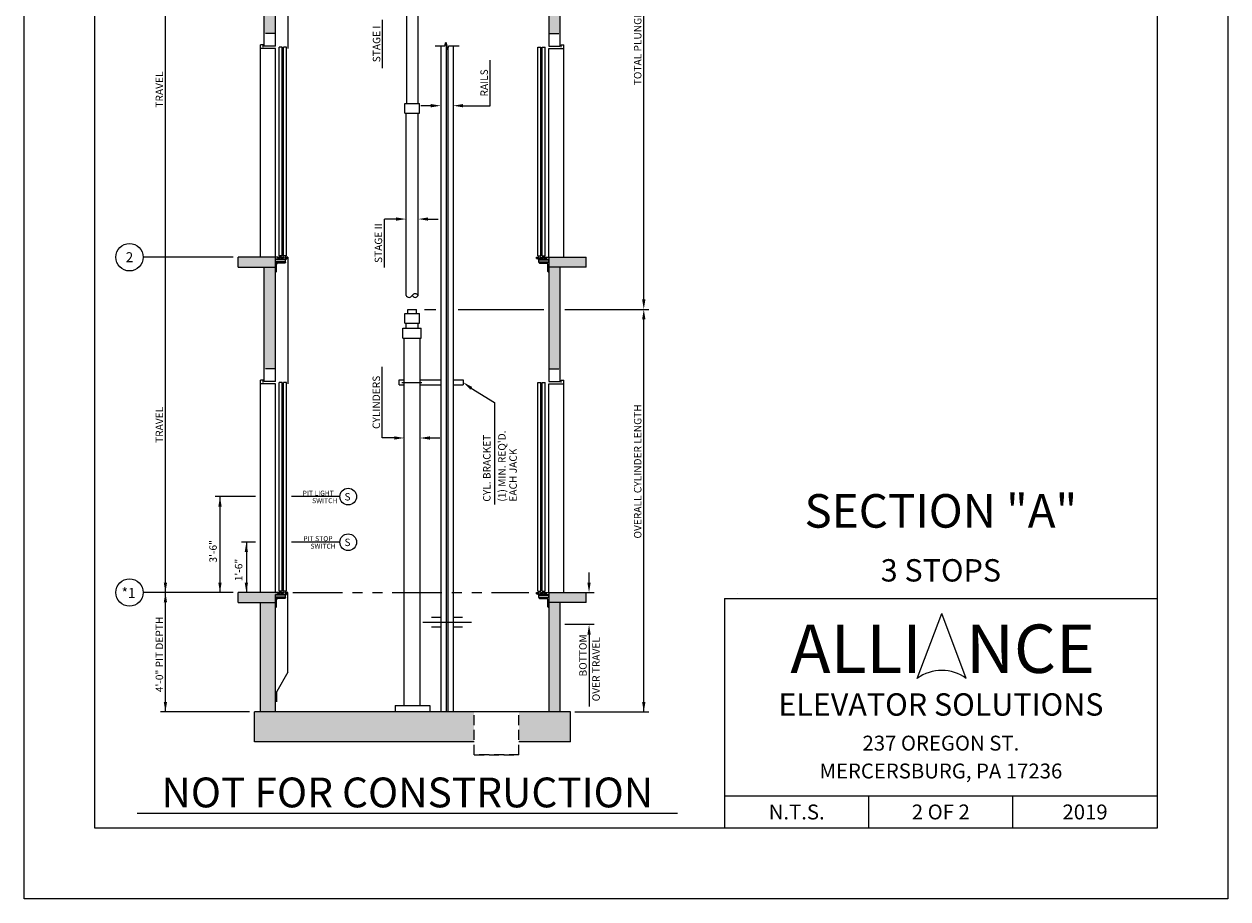
# Model space of a CAD drawing. Units: inches. Extents: x 26 to 588, y 43 to 511.
# Drawn here: x 329 to 571, y 43 to 219 of the extents above; entities that cross this region are included whole.
import ezdxf
from ezdxf.enums import TextEntityAlignment as Align

# ---------------------------------------------------------------- set-up
doc = ezdxf.new("R2010")
doc.units = ezdxf.units.IN
doc.header["$LTSCALE"] = 16
doc.header["$MEASUREMENT"] = 0
for name, pattern in [('CENTER2', [1.125, 0.75, -0.125, 0.125, -0.125]), ('HIDDEN2', [0.1875, 0.125, -0.0625]), ('PHANTOM2', [1.25, 0.625, -0.125, 0.125, -0.125, 0.125, -0.125])]:
    doc.linetypes.add(name, pattern=pattern)
for name, color, linetype in [('BUILDING WALLS', 7, 'Continuous'), ('CENTER LINE', 1, 'CENTER2'), ('DETAIL TITLE', 6, 'Continuous'), ('DIM', 5, 'Continuous'), ('HATCHES & LT LINES', 4, 'Continuous'), ('HIDDEN LINES', 3, 'HIDDEN2'), ('OBJECT', 7, 'Continuous'), ('PHANTOM LINES', 5, 'PHANTOM2'), ('PRELIMINARY', 7, 'Continuous'), ('TEXT', 3, 'Continuous'), ('TITLE BLOCK', 6, 'Continuous')]:
    doc.layers.add(name, color=color, linetype=linetype)
doc.styles.add('Annotative', font='arial.ttf')
doc.styles.add('BASIC', font='romans.shx')
doc.styles.add('LAYOUT2', font='calibri.ttf', dxfattribs={"height": 2.25})
doc.styles.add('ROMANS', font='romans')
doc.styles.get("Standard").update_dxf_attribs({"font": 'ARSimp.shx'})

msp = doc.modelspace()

# ---------------------------------------------------------------- hatches: boundary and pattern name
at = {"layer": 'BUILDING WALLS'}
h = msp.add_hatch(dxfattribs=at)
h.set_pattern_fill('AR-CONC', color=256, style=0)
h.set_pattern_definition([(50, (512.7464, 2524.284), (7.172602, -0.627521), [0.75, -8.25]), (355, (512.7464, 2524.284), (-1.387513, 7.521921), [0.6, -6.6]), (100.4514, (513.344, 2524.232), (5.785094, 6.894395), [0.637402, -7.011421]), (46.1842, (512.746, 2526.284), (10.67241, -1.65519), [1.125, -12.375]), (96.6356, (513.636, 2526.146), (9.346627, 9.74118), [0.956103, -10.51713]), (351.1842, (512.746, 2526.284), (9.34662, 9.741186), [0.9, -9.9]), (21, (513.7464, 2525.784), (5.96907, -4.026189), [0.75, -8.25]), (326, (513.7464, 2525.784), (2.433153, 7.2515), [0.6, -6.6]), (71.4514, (514.244, 2525.449), (8.402226, 3.225305), [0.637402, -7.011421]), (37.5, (512.7464, 2524.2842), (0.1215986, 3.3289385), [0, -6.52, 0, -6.7, 0, -6.625]), (7.5, (512.7464, 2524.2842), (2.6306954, 3.944117), [0, -3.82, 0, -6.37, 0, -2.525]), (327.5, (510.5164, 2524.2842), (5.3382244, -0.2255487), [0, -2.5, 0, -7.8, 0, -10.35]), (317.5, (509.5164, 2524.284), (5.831862, 1.00105), [0, -3.25, 0, -5.18, 0, -7.35])])
h.paths.add_polyline_path([(441.8427311, 102.9070469), (441.8427311, 104.9070469), (434.3427311, 104.9070469), (434.3427311, 102.9070469)])
h.paths.add_polyline_path([(436.5927311, 80.8944162), (436.5927311, 102.9070469), (434.3427311, 102.9070469), (434.3427311, 80.8944162)])
h.paths.add_polyline_path([(438.6977512, 74.8944162), (438.6977512, 80.8944162), (428.3398183, 80.8944162), (428.3398183, 74.8944162)])
h.paths.add_polyline_path([(419.3179629, 74.8944162), (419.3179629, 80.8944162), (379.3427311, 80.8944162), (375.0927311, 80.8944162), (375.0927311, 74.8944162)])
h.paths.add_polyline_path([(379.3427311, 80.8944162), (379.3427311, 102.9070469), (376.2927311, 102.9070469), (376.2927311, 80.8944162)])
h.paths.add_polyline_path([(379.3427311, 102.9070469), (379.3427311, 104.5320469), (379.8424811, 104.5320469), (379.8424811, 104.5905469), (379.8859811, 104.6340469), (380.0924811, 104.6340469), (380.0924811, 104.7200469), (379.8859811, 104.7200469), (379.8424811, 104.7635469), (379.8424811, 104.8290469), (379.7489811, 104.8290469), (379.7489811, 104.9070469), (371.8427311, 104.9070469), (371.8427311, 102.9070469)])
h.paths.add_polyline_path([(379.3427311, 171.3852644), (379.3427311, 172.0102644), (379.3427311, 172.3852644), (371.8427311, 172.3852644), (371.8427311, 170.3852644), (379.3427311, 170.3852644)])
h.paths.add_polyline_path([(379.3427311, 149.9070469), (379.3427311, 169.3852644), (379.3427311, 170.3852644), (377.0927311, 170.3852644), (377.0927311, 149.9070469)])
h.paths.add_polyline_path([(436.5927311, 149.9070469), (436.5927311, 170.3852644), (434.3427311, 170.3852644), (434.3427311, 149.9070469)])
h.paths.add_polyline_path([(441.8427311, 170.3852644), (441.8427311, 172.3852644), (434.3427311, 172.3852644), (434.3427311, 170.3852644)])
h.paths.add_polyline_path([(441.8427311, 237.8551877), (441.8427311, 239.8551877), (434.3427311, 239.8551877), (434.3427311, 237.8551877)])
h.paths.add_polyline_path([(436.5927311, 217.3852644), (436.5927311, 237.8551877), (434.3427311, 237.8551877), (434.3427311, 217.3852644)])
h.paths.add_polyline_path([(379.3427311, 237.8551877), (379.3427311, 238.8551877), (379.3427311, 239.4801877), (379.8424811, 239.4801877), (379.8424811, 239.5386877), (379.8859811, 239.5821877), (380.0924811, 239.5821877), (380.0924811, 239.6681877), (379.8859811, 239.6681877), (379.8424811, 239.7116877), (379.8424811, 239.7771877), (379.7489811, 239.7771877), (379.7489811, 239.8551877), (371.8427311, 239.8551877), (371.8427311, 237.8551877)])
h.paths.add_polyline_path([(379.3427311, 217.3852644), (379.3427311, 237.8551877), (377.0927311, 237.8551877), (377.0927311, 217.3852644)])
h.paths.add_polyline_path([(436.5927311, 326.5207638), (436.5927311, 328.7707638), (377.0927311, 328.7707638), (377.0927311, 326.5207638), (405.1007095, 326.5207638), (408.5847527, 326.5207638)])
h.paths.add_polyline_path([(436.5927311, 284.8551877), (436.5927311, 326.5207638), (434.3427311, 326.5207638), (434.3427311, 284.8551877)])
h.paths.add_polyline_path([(379.3427311, 284.8551877), (379.3427311, 326.5207638), (377.0927311, 326.5207638), (377.0927311, 284.8551877)])

# ---------------------------------------------------------------- linework, layer by layer
for p, q in [((434.3427311, 239.8551877), (434.3427311, 214.8852644)), ((377.0927311, 214.8852644), (377.0927311, 237.8551877)), ((379.3427311, 214.8852644), (379.3427311, 238.8551877)), ((436.5927311, 237.8551877), (436.5927311, 214.8852644)), ((379.3427311, 214.8852644), (377.0927311, 214.8852644)), ((434.3427311, 214.8852644), (436.5927311, 214.8852644)), ((379.7489811, 172.3852644), (371.8427311, 172.3852644)), ((371.8427311, 170.3852644), (371.8427311, 172.3852644)), ((379.3427311, 147.4070469), (379.3427311, 172.3852644)), ((433.9364811, 172.3852644), (441.8427311, 172.3852644)), ((434.3427311, 172.3852644), (434.3427311, 147.4070469)), ((441.8427311, 170.3852644), (441.8427311, 172.3852644)), ((371.8427311, 171.4828324), (371.8427311, 171.4828324)), ((371.8427311, 171.4828324), (371.8427311, 171.4828324)), ((371.8427311, 171.4828324), (371.8427311, 171.4828324)), ((371.8427311, 170.8749318), (371.8427311, 170.8749318)), ((371.8427311, 170.8749318), (371.8427311, 170.8749318)), ((371.8427311, 170.8749318), (371.8427311, 170.8749318)), ((371.8427311, 170.8568122), (371.8427311, 170.8568122)), ((371.8427311, 170.8568122), (371.8427311, 170.8568122)), ((371.8427311, 170.3852644), (379.3427311, 170.3852644)), ((372.5829128, 170.3852644), (372.5829128, 170.3852644)), ((377.0927311, 147.4070469), (377.0927311, 170.3852644)), ((441.8427311, 170.3852644), (434.3427311, 170.3852644)), ((436.5927311, 170.3852644), (436.5927311, 147.4070469)), ((441.1025493, 170.3852644), (441.1025493, 170.3852644)), ((441.8427311, 171.4828324), (441.8427311, 171.4828324)), ((441.8427311, 171.4828324), (441.8427311, 171.4828324)), ((441.8427311, 171.4828324), (441.8427311, 171.4828324)), ((441.8427311, 170.8749318), (441.8427311, 170.8749318)), ((441.8427311, 170.8749318), (441.8427311, 170.8749318)), ((441.8427311, 170.8749318), (441.8427311, 170.8749318)), ((441.8427311, 170.8568122), (441.8427311, 170.8568122)), ((441.8427311, 170.8568122), (441.8427311, 170.8568122)), ((379.3427311, 147.4070469), (377.0927311, 147.4070469)), ((434.3427311, 147.4070469), (436.5927311, 147.4070469)), ((379.7489811, 104.9070469), (371.8427311, 104.9070469)), ((371.8427311, 102.9070469), (371.8427311, 104.9070469)), ((379.3427311, 80.8944162), (379.3427311, 104.5320469)), ((433.9364811, 104.9070469), (441.8427311, 104.9070469)), ((434.3427311, 104.9070469), (434.3427311, 80.8944162)), ((441.8427311, 102.9070469), (441.8427311, 104.9070469)), ((371.8427311, 102.9070469), (379.3427311, 102.9070469)), ((376.2927311, 80.8944162), (376.2927311, 102.9070469)), ((441.8427311, 102.9070469), (434.3427311, 102.9070469)), ((436.5927311, 102.9070469), (436.5927311, 80.8944162)), ((434.3427311, 98.5026061), (434.3427311, 98.5026061)), ((434.3427311, 98.5026061), (434.3427311, 98.5026061)), ((434.3427311, 98.5026061), (434.3427311, 98.5026061)), ((434.3427311, 98.3148433), (434.3427311, 98.3148433)), ((434.3427311, 98.3148433), (434.3427311, 98.3148433)), ((436.5927311, 98.6045376), (436.5927311, 98.6045376)), ((436.5927311, 98.4162289), (436.5927311, 98.4162289)), ((436.5927311, 98.4162289), (436.5927311, 98.4162289)), ((379.3427311, 80.8944162), (375.0927311, 80.8944162)), ((375.0927311, 74.8944162), (375.0927311, 80.8944162)), ((438.6977512, 80.8944162), (379.3427311, 80.8944162)), ((434.7615893, 80.8944162), (431.3115893, 80.8944162)), ((438.6977512, 74.8944162), (438.6977512, 80.8944162)), ((419.3179629, 74.8944162), (375.0927311, 74.8944162)), ((438.6977512, 74.8944162), (428.3398183, 74.8944162))]:
    msp.add_line(p, q, dxfattribs=at)
at = {"layer": 'CENTER LINE', "color": 1, "linetype": 'CENTER2'}
for p, q in [((375.3427311, 124.2048624), (367.1726533, 124.2048624)), ((392.3019334, 124.2048624), (382.5548917, 124.2048624)), ((375.3427311, 115.0307046), (372.4761035, 115.0307046)), ((392.3019334, 115.0307046), (382.5548917, 115.0307046))]:
    msp.add_line(p, q, dxfattribs=at)
at = {"layer": 'CENTER LINE'}
msp.add_line((418.7868659, 98.9070469), (409.0139559, 98.9070469), dxfattribs=at)
at = {"layer": 'Defpoints'}
msp.add_lwpolyline([(328.75, 356.75), (571, 356.75), (571, 43.25), (328.75, 43.25)], close=True, dxfattribs=at)
at = {"layer": 'DIM', "color": 5}
msp.add_line((453.4521185, 163.8944162), (453.4521185, 287.8551877), dxfattribs=at)
at = {"layer": 'DIM', "linetype": 'ByBlock'}
for p, q in [((357.1927311, 172.3852644), (357.1927311, 239.8551877)), ((357.1927311, 104.9070469), (357.1927311, 172.3811173)), ((357.1927311, 80.8944162), (357.1927311, 104.9070469)), ((374.0927311, 80.8944162), (356.1927311, 80.8944162)), ((439.5927311, 80.8944162), (454.4527479, 80.8944162))]:
    msp.add_line(p, q, dxfattribs=at)
at = {"layer": 'DIM'}
for p, q in [((400.8967458, 210.4354771), (400.8967458, 220.1590287)), ((422.5513683, 202.8757865), (422.5513683, 212.0607129)), ((410.5927311, 202.8757865), (408.5927311, 202.8757865)), ((417.0927311, 202.8757865), (422.5513683, 202.8757865)), ((401.2717458, 170.3408674), (401.2717458, 180.064419)), ((404.0927311, 180.064419), (401.2717458, 180.064419)), ((410.0614807, 180.064419), (412.0614807, 180.064419)), ((370.8427311, 172.3852644), (352.7235146, 172.3852644)), ((409.3121101, 161.8944162), (411.5921016, 161.8944162)), ((416.0933605, 161.8944162), (433.3421016, 161.8944162)), ((437.5933605, 161.8944162), (454.4521185, 161.8944162)), ((453.4521185, 80.8944162), (453.4521185, 159.8944162)), ((400.8414718, 136.0048918), (400.8414718, 150.3536289)), ((418.7383637, 146.004379), (423.4421035, 143.1462887)), ((423.4421035, 143.1462887), (423.4421035, 122.5990184)), ((403.2333567, 136.0048918), (400.8414718, 136.0048918)), ((410.4364807, 136.0048918), (412.4364807, 136.0048918)), ((368.1726533, 124.2048624), (368.1726533, 104.9070469)), ((373.4761035, 115.0307046), (373.4761035, 104.9070469)), ((442.4381837, 106.9070469), (442.4381837, 108.9070469)), ((370.8427311, 104.9070469), (352.7235146, 104.9070469)), ((437.5927311, 104.9070469), (443.4381837, 104.9070469)), ((472.3192269, 104.7259547), (472.3192269, 104.7259547)), ((443.4375543, 98.4503239), (437.5927311, 98.4503239)), ((442.4375543, 96.4503239), (442.4375543, 81.997616))]:
    msp.add_line(p, q, dxfattribs=at)
for centre in [(349.9588567, 172.3852644), (349.9588567, 104.9070469)]:
    msp.add_circle(centre, 2.7646579, dxfattribs=at)
for points in [[(410.5927311, 202.5424532), (410.5927311, 203.2091199), (412.5927311, 202.8757865)], [(417.0927311, 202.5424532), (417.0927311, 203.2091199), (415.0927311, 202.8757865)], [(403.6239815, 179.7310857), (403.6239815, 180.3977524), (405.6239815, 180.064419)], [(410.0614807, 179.7310857), (410.0614807, 180.3977524), (408.0614807, 180.064419)], [(453.1187851, 163.8944162), (453.7854518, 163.8944162), (453.4521185, 161.8944162)], [(453.7854518, 159.8944162), (453.1187851, 159.8944162), (453.4521185, 161.8944162)], [(418.5380879, 145.7379195), (417.1396063, 147.206034), (418.9386395, 146.2708386)], [(403.2333567, 135.6715585), (403.2333567, 136.3382252), (405.2333567, 136.0048918)], [(410.4364807, 135.6715585), (410.4364807, 136.3382252), (408.4364807, 136.0048918)], [(367.83932, 122.2048624), (368.5059866, 122.2048624), (368.1726533, 124.2048624)], [(373.1427701, 113.0307046), (373.8094368, 113.0307046), (373.4761035, 115.0307046)], [(367.83932, 106.9070469), (368.5059866, 106.9070469), (368.1726533, 104.9070469)], [(368.5059866, 106.9070469), (367.83932, 106.9070469), (368.1726533, 104.9070469)], [(373.1427701, 106.9070469), (373.8094368, 106.9070469), (373.4761035, 104.9070469)], [(442.7715171, 106.9070469), (442.1048504, 106.9070469), (442.4381837, 104.9070469)], [(442.7708876, 96.4503239), (442.104221, 96.4503239), (442.4375543, 98.4503239)], [(453.7854518, 82.8944162), (453.1187851, 82.8944162), (453.4521185, 80.8944162)]]:
    msp.add_solid(points, dxfattribs=at)
at = {"layer": 'DIM', "linetype": 'ByBlock'}
for points in [[(356.8593977, 106.9070469), (357.5260644, 106.9070469), (357.1927311, 104.9070469)], [(356.8593977, 102.9070469), (357.5260644, 102.9070469), (357.1927311, 104.9070469)], [(356.8593977, 82.8944162), (357.5260644, 82.8944162), (357.1927311, 80.8944162)]]:
    msp.add_solid(points, dxfattribs=at)
at = {"layer": 'HATCHES & LT LINES'}
for p, q in [((413.6864807, 215.4821184), (413.6864807, 82.2069154)), ((413.9989815, 214.3158495), (413.9989815, 82.2069154))]:
    msp.add_line(p, q, dxfattribs=at)
at = {"layer": 'HIDDEN LINES'}
for p, q in [((379.3427311, 217.3852644), (377.0927311, 217.3852644)), ((434.3427311, 217.3852644), (436.5927311, 217.3852644)), ((379.3427311, 149.9070469), (377.0927311, 149.9070469)), ((434.3427311, 149.9070469), (436.5927311, 149.9070469)), ((419.3179629, 72.2463569), (419.3179629, 80.8944162)), ((428.3398183, 72.2463569), (428.3398183, 80.8944162)), ((419.3179629, 72.2463569), (428.3398183, 72.2463569)), ((428.3398183, 72.2463569), (419.3179629, 72.2463569))]:
    msp.add_line(p, q, dxfattribs=at)
at = {"layer": 'OBJECT'}
for p, q in [((405.7177311, 234.0171877), (405.7177311, 203.3390118)), ((407.9677311, 234.0171877), (407.9677311, 203.3390118)), ((381.8427311, 224.3821383), (381.8427311, 214.3852644)), ((413.4408073, 214.898984), (413.6417692, 215.648984)), ((413.6417692, 215.648984), (414.043693, 214.148984)), ((411.4677311, 214.898984), (413.4408073, 214.898984)), ((412.5927311, 214.898984), (412.5927311, 82.2069154)), ((412.5927311, 214.898984), (412.5927311, 80.8944162)), ((414.043693, 214.148984), (414.2446549, 214.898984)), ((414.2446549, 214.898984), (416.2966819, 214.898984)), ((415.0927311, 214.898984), (415.0927311, 82.2069154)), ((415.0927311, 214.898984), (415.0927311, 80.8944162)), ((405.3739815, 203.3390118), (408.3114807, 203.3390118)), ((405.3739815, 201.3390118), (405.3739815, 203.3390118)), ((405.3739815, 201.3390118), (408.3114807, 201.3390118)), ((405.6239815, 164.6596692), (405.6239815, 201.3390118)), ((408.0614807, 164.6596692), (408.0614807, 201.3390118)), ((408.3114807, 201.3390118), (408.3114807, 203.3390118)), ((379.3436991, 172.3850785), (379.3436991, 172.3850785)), ((379.9449996, 172.3852644), (379.7489811, 172.3852644)), ((379.7489811, 172.3852644), (379.7489811, 172.3072644)), ((379.8424811, 172.3072644), (379.7489811, 172.3072644)), ((379.8424811, 172.2417644), (379.8424811, 172.3072644)), ((379.8859811, 172.1982644), (379.8424811, 172.2417644)), ((379.8859811, 172.1122644), (379.8424811, 172.0687644)), ((379.8424811, 172.0102644), (379.8424811, 172.0687644)), ((379.8424811, 172.0102644), (380.2297311, 172.0102644)), ((380.0924811, 172.1982644), (379.8859811, 172.1982644)), ((379.8859811, 172.1122644), (380.0924811, 172.1122644)), ((380.1949996, 172.3852644), (380.0529625, 172.3852644)), ((380.0924811, 172.1122644), (380.0924811, 172.1982644)), ((380.4654811, 172.3259144), (380.1764811, 172.3259144)), ((380.1764811, 172.0882644), (380.1764811, 172.3259144)), ((380.1764811, 172.0882644), (380.2297311, 172.0882644)), ((380.2297311, 172.0102644), (380.2297311, 172.0882644)), ((380.4449996, 172.3852644), (380.3029625, 172.3852644)), ((380.4172311, 172.0882644), (380.4654811, 172.0882644)), ((380.4172311, 172.0102644), (380.4172311, 172.0882644)), ((380.4172311, 172.0102644), (380.6017311, 172.0102644)), ((380.4654811, 172.0882644), (380.4654811, 172.3259144)), ((380.8369811, 172.3259144), (380.5479811, 172.3259144)), ((380.5479811, 172.0882644), (380.5479811, 172.3259144)), ((380.5479811, 172.0882644), (380.6017311, 172.0882644)), ((380.6949996, 172.3852644), (380.5529625, 172.3852644)), ((380.6017311, 172.0102644), (380.6017311, 172.0882644)), ((380.7892311, 172.0882644), (380.8369811, 172.0882644)), ((380.7892311, 172.0102644), (380.7892311, 172.0882644)), ((380.7892311, 172.0102644), (381.5619811, 172.0102644)), ((380.9939811, 172.3852644), (380.8029625, 172.3852644)), ((380.8369811, 172.0882644), (380.8369811, 172.3259144)), ((380.9194811, 172.0882644), (380.9194811, 172.3259144)), ((380.9939811, 172.3259144), (380.9194811, 172.3259144)), ((380.9194811, 172.0882644), (381.4379811, 172.0882644)), ((380.9939811, 172.3259144), (380.9939811, 172.3852644)), ((381.5699996, 172.3852644), (381.2539811, 172.3852644)), ((381.2539811, 172.3259144), (381.2539811, 172.3852644)), ((381.4379811, 172.3259144), (381.2539811, 172.3259144)), ((381.4379811, 172.0882644), (381.4379811, 172.3259144)), ((381.7334811, 172.2602644), (381.5619811, 172.2602644)), ((381.5619811, 172.0102644), (381.5619811, 172.2602644)), ((381.7334811, 172.2602644), (381.6709811, 172.1197644)), ((381.8114811, 172.1197644), (381.6709811, 172.1197644)), ((381.8114811, 172.3852644), (381.6779625, 172.3852644)), ((381.8427311, 172.3852644), (381.8114811, 172.3852644)), ((381.8114811, 172.1197644), (381.8114811, 172.3852644)), ((381.8427311, 172.3852644), (381.8427311, 146.9070469)), ((431.8427311, 172.3852644), (431.8739811, 172.3852644)), ((431.8739811, 172.3852644), (432.0074996, 172.3852644)), ((431.8739811, 172.1197644), (431.8739811, 172.3852644)), ((431.8739811, 172.1197644), (432.0144811, 172.1197644)), ((431.9519811, 172.2602644), (432.0144811, 172.1197644)), ((431.9519811, 172.2602644), (432.1234811, 172.2602644)), ((432.1154625, 172.3852644), (432.4314811, 172.3852644)), ((432.1234811, 172.0102644), (432.1234811, 172.2602644)), ((432.8962311, 172.0102644), (432.1234811, 172.0102644)), ((432.2474811, 172.0882644), (432.2474811, 172.3259144)), ((432.2474811, 172.3259144), (432.4314811, 172.3259144)), ((432.7659811, 172.0882644), (432.2474811, 172.0882644)), ((432.4314811, 172.3259144), (432.4314811, 172.3852644)), ((432.6914811, 172.3852644), (432.8824996, 172.3852644)), ((432.6914811, 172.3259144), (432.6914811, 172.3852644)), ((432.6914811, 172.3259144), (432.7659811, 172.3259144)), ((432.7659811, 172.0882644), (432.7659811, 172.3259144)), ((432.8484811, 172.3259144), (433.1374811, 172.3259144)), ((432.8484811, 172.0882644), (432.8484811, 172.3259144)), ((432.8962311, 172.0882644), (432.8484811, 172.0882644)), ((432.8962311, 172.0102644), (432.8962311, 172.0882644)), ((432.9904625, 172.3852644), (433.1324996, 172.3852644)), ((433.0837311, 172.0102644), (433.0837311, 172.0882644)), ((433.1374811, 172.0882644), (433.0837311, 172.0882644)), ((433.2682311, 172.0102644), (433.0837311, 172.0102644)), ((433.1374811, 172.0882644), (433.1374811, 172.3259144)), ((433.2199811, 172.3259144), (433.5089811, 172.3259144)), ((433.2199811, 172.0882644), (433.2199811, 172.3259144)), ((433.2682311, 172.0882644), (433.2199811, 172.0882644)), ((433.2404625, 172.3852644), (433.3824996, 172.3852644)), ((433.2682311, 172.0102644), (433.2682311, 172.0882644)), ((433.4557311, 172.0102644), (433.4557311, 172.0882644)), ((433.5089811, 172.0882644), (433.4557311, 172.0882644)), ((433.8429811, 172.0102644), (433.4557311, 172.0102644)), ((433.4904625, 172.3852644), (433.6324996, 172.3852644)), ((433.5089811, 172.0882644), (433.5089811, 172.3259144)), ((433.5929811, 172.1982644), (433.7994811, 172.1982644)), ((433.5929811, 172.1122644), (433.5929811, 172.1982644)), ((433.7994811, 172.1122644), (433.5929811, 172.1122644)), ((433.7404625, 172.3852644), (433.9364811, 172.3852644)), ((433.7994811, 172.1982644), (433.8429811, 172.2417644)), ((433.7994811, 172.1122644), (433.8429811, 172.0687644)), ((433.8429811, 172.3072644), (433.9364811, 172.3072644)), ((433.8429811, 172.2417644), (433.8429811, 172.3072644)), ((433.8429811, 172.0102644), (433.8429811, 172.0687644)), ((433.9364811, 172.3852644), (433.9364811, 172.3072644)), ((434.3417631, 172.3850785), (434.3417631, 172.3850785)), ((405.3739815, 161.0819162), (408.3114807, 161.0819162)), ((405.3739815, 159.0819162), (405.3739815, 161.0819162)), ((405.9989815, 161.8944162), (407.6864807, 161.8944162)), ((405.9989815, 161.0819162), (405.9989815, 161.8944162)), ((407.6864807, 161.0819162), (407.6864807, 161.8944162)), ((408.3114807, 159.0819162), (408.3114807, 161.0819162)), ((404.9989815, 158.0819162), (408.6864807, 158.0819162)), ((404.9989815, 156.0819162), (404.9989815, 158.0819162)), ((405.3739815, 159.0819162), (408.3114807, 159.0819162)), ((405.6239815, 158.0819162), (405.6239815, 159.0819162)), ((408.0614807, 158.0819162), (408.0614807, 159.0819162)), ((408.6864807, 156.0819162), (408.6864807, 158.0819162)), ((404.9989815, 156.0819162), (408.6864807, 156.0819162)), ((405.2489815, 82.2069154), (405.2489815, 156.0819162)), ((408.4364807, 82.2069154), (408.4364807, 156.0819162)), ((404.2333567, 147.706034), (405.2333567, 147.706034)), ((404.2333567, 146.706034), (404.2333567, 147.706034)), ((404.2333567, 146.706034), (405.2333567, 146.706034)), ((404.7958559, 147.206034), (408.7802311, 147.206034)), ((408.4364807, 147.706034), (412.5927311, 147.706034)), ((408.4364807, 146.706034), (412.5927311, 146.706034)), ((415.0927311, 147.706034), (417.1396063, 147.706034)), ((415.0927311, 146.706034), (417.1396063, 146.706034)), ((417.1396063, 147.706034), (417.1396063, 146.706034)), ((379.9449996, 104.9070469), (379.7489811, 104.9070469)), ((379.7489811, 104.9070469), (379.7489811, 104.8290469)), ((379.8424811, 104.8290469), (379.7489811, 104.8290469)), ((379.8424811, 104.7635469), (379.8424811, 104.8290469)), ((379.8859811, 104.7200469), (379.8424811, 104.7635469)), ((379.8859811, 104.6340469), (379.8424811, 104.5905469)), ((379.8424811, 104.5320469), (379.8424811, 104.5905469)), ((379.8424811, 104.5320469), (380.2297311, 104.5320469)), ((380.0924811, 104.7200469), (379.8859811, 104.7200469)), ((379.8859811, 104.6340469), (380.0924811, 104.6340469)), ((380.1949996, 104.9070469), (380.0529625, 104.9070469)), ((380.0924811, 104.6340469), (380.0924811, 104.7200469)), ((380.4654811, 104.8476969), (380.1764811, 104.8476969)), ((380.1764811, 104.6100469), (380.1764811, 104.8476969)), ((380.1764811, 104.6100469), (380.2297311, 104.6100469)), ((380.2297311, 104.5320469), (380.2297311, 104.6100469)), ((380.4449996, 104.9070469), (380.3029625, 104.9070469)), ((380.4172311, 104.6100469), (380.4654811, 104.6100469)), ((380.4172311, 104.5320469), (380.4172311, 104.6100469)), ((380.4172311, 104.5320469), (380.6017311, 104.5320469)), ((380.4654811, 104.6100469), (380.4654811, 104.8476969)), ((380.8369811, 104.8476969), (380.5479811, 104.8476969)), ((380.5479811, 104.6100469), (380.5479811, 104.8476969)), ((380.5479811, 104.6100469), (380.6017311, 104.6100469)), ((380.6949996, 104.9070469), (380.5529625, 104.9070469)), ((380.6017311, 104.5320469), (380.6017311, 104.6100469)), ((380.7892311, 104.6100469), (380.8369811, 104.6100469)), ((380.7892311, 104.5320469), (380.7892311, 104.6100469)), ((380.7892311, 104.5320469), (381.5619811, 104.5320469)), ((380.9939811, 104.9070469), (380.8029625, 104.9070469)), ((380.8369811, 104.6100469), (380.8369811, 104.8476969)), ((380.9194811, 104.6100469), (380.9194811, 104.8476969)), ((380.9939811, 104.8476969), (380.9194811, 104.8476969)), ((380.9194811, 104.6100469), (381.4379811, 104.6100469)), ((380.9939811, 104.8476969), (380.9939811, 104.9070469)), ((381.5699996, 104.9070469), (381.2539811, 104.9070469)), ((381.2539811, 104.8476969), (381.2539811, 104.9070469)), ((381.4379811, 104.8476969), (381.2539811, 104.8476969)), ((381.4379811, 104.6100469), (381.4379811, 104.8476969)), ((381.7334811, 104.7820469), (381.5619811, 104.7820469)), ((381.5619811, 104.5320469), (381.5619811, 104.7820469)), ((381.7334811, 104.7820469), (381.6709811, 104.6415469)), ((381.8114811, 104.6415469), (381.6709811, 104.6415469)), ((381.8114811, 104.9070469), (381.6779625, 104.9070469)), ((381.8427311, 104.9070469), (381.8114811, 104.9070469)), ((381.8114811, 104.6415469), (381.8114811, 104.9070469)), ((381.8427311, 88.9070469), (381.8427311, 104.9070469)), ((431.8427311, 104.9070469), (431.8739811, 104.9070469)), ((431.8739811, 104.9070469), (432.0074996, 104.9070469)), ((431.8739811, 104.6415469), (431.8739811, 104.9070469)), ((431.8739811, 104.6415469), (432.0144811, 104.6415469)), ((431.9519811, 104.7820469), (432.0144811, 104.6415469)), ((431.9519811, 104.7820469), (432.1234811, 104.7820469)), ((432.1154625, 104.9070469), (432.4314811, 104.9070469)), ((432.1234811, 104.5320469), (432.1234811, 104.7820469)), ((432.8962311, 104.5320469), (432.1234811, 104.5320469)), ((432.2474811, 104.6100469), (432.2474811, 104.8476969)), ((432.2474811, 104.8476969), (432.4314811, 104.8476969)), ((432.7659811, 104.6100469), (432.2474811, 104.6100469)), ((432.4314811, 104.8476969), (432.4314811, 104.9070469)), ((432.6914811, 104.9070469), (432.8824996, 104.9070469)), ((432.6914811, 104.8476969), (432.6914811, 104.9070469)), ((432.6914811, 104.8476969), (432.7659811, 104.8476969)), ((432.7659811, 104.6100469), (432.7659811, 104.8476969)), ((432.8484811, 104.8476969), (433.1374811, 104.8476969)), ((432.8484811, 104.6100469), (432.8484811, 104.8476969)), ((432.8962311, 104.6100469), (432.8484811, 104.6100469)), ((432.8962311, 104.5320469), (432.8962311, 104.6100469)), ((432.9904625, 104.9070469), (433.1324996, 104.9070469)), ((433.0837311, 104.5320469), (433.0837311, 104.6100469)), ((433.1374811, 104.6100469), (433.0837311, 104.6100469)), ((433.2682311, 104.5320469), (433.0837311, 104.5320469)), ((433.1374811, 104.6100469), (433.1374811, 104.8476969)), ((433.2199811, 104.8476969), (433.5089811, 104.8476969)), ((433.2199811, 104.6100469), (433.2199811, 104.8476969)), ((433.2682311, 104.6100469), (433.2199811, 104.6100469)), ((433.2404625, 104.9070469), (433.3824996, 104.9070469)), ((433.2682311, 104.5320469), (433.2682311, 104.6100469)), ((433.4557311, 104.5320469), (433.4557311, 104.6100469)), ((433.5089811, 104.6100469), (433.4557311, 104.6100469)), ((433.8429811, 104.5320469), (433.4557311, 104.5320469)), ((433.4904625, 104.9070469), (433.6324996, 104.9070469)), ((433.5089811, 104.6100469), (433.5089811, 104.8476969)), ((433.5929811, 104.7200469), (433.7994811, 104.7200469)), ((433.5929811, 104.6340469), (433.5929811, 104.7200469)), ((433.7994811, 104.6340469), (433.5929811, 104.6340469)), ((433.7404625, 104.9070469), (433.9364811, 104.9070469)), ((433.7994811, 104.7200469), (433.8429811, 104.7635469)), ((433.7994811, 104.6340469), (433.8429811, 104.5905469)), ((433.8429811, 104.8290469), (433.9364811, 104.8290469)), ((433.8429811, 104.7635469), (433.8429811, 104.8290469)), ((433.8429811, 104.5320469), (433.8429811, 104.5905469)), ((433.9364811, 104.9070469), (433.9364811, 104.8290469)), ((412.5927311, 99.9070469), (410.7177311, 99.9070469)), ((416.9677311, 99.9070469), (415.0927311, 99.9070469)), ((412.5927311, 97.9070469), (410.7177311, 97.9070469)), ((416.9677311, 97.9070469), (415.0927311, 97.9070469)), ((381.8427311, 88.9070469), (379.5927311, 85.0099326)), ((379.5927311, 82.9070469), (379.5927311, 85.0099326))]:
    msp.add_line(p, q, dxfattribs=at)
at = {"layer": 'OBJECT', "color": 4}
for p, q in [((376.3427311, 172.3852644), (376.3427311, 215.1352644)), ((376.8427311, 215.1352644), (376.3427311, 215.1352644)), ((379.3427311, 214.3852644), (376.3427311, 214.3852644)), ((376.8427311, 214.6352644), (376.8427311, 215.1352644)), ((379.3427311, 172.3852644), (379.3427311, 214.3852644)), ((380.6798917, 214.6356361), (380.0548917, 214.6356361)), ((380.0548917, 172.6356361), (380.0548917, 214.6356361)), ((380.6798917, 172.6356361), (380.6798917, 214.6356361)), ((381.5548917, 214.6356361), (380.9298917, 214.6356361)), ((380.9298917, 172.6356361), (380.9298917, 214.6356361)), ((381.5548917, 172.6356361), (381.5548917, 214.6356361)), ((413.6864807, 215.4821184), (413.6864807, 80.8944162)), ((413.9989815, 214.3158495), (413.9989815, 80.8944162)), ((432.1305704, 214.6356361), (432.7555704, 214.6356361)), ((432.1305704, 172.6356361), (432.1305704, 214.6356361)), ((432.7555704, 172.6356361), (432.7555704, 214.6356361)), ((433.0055704, 214.6356361), (433.6305704, 214.6356361)), ((433.0055704, 172.6356361), (433.0055704, 214.6356361)), ((433.6305704, 172.6356361), (433.6305704, 214.6356361)), ((434.3427311, 172.3852644), (434.3427311, 214.3852644)), ((434.3427311, 214.3852644), (437.3427311, 214.3852644)), ((436.8427311, 215.1352644), (437.3427311, 215.1352644)), ((436.8427311, 214.6352644), (436.8427311, 215.1352644)), ((437.3427311, 172.3852644), (437.3427311, 215.1352644)), ((379.3427311, 171.3852644), (379.3427311, 172.0102644)), ((381.3453048, 172.0102644), (379.3427311, 172.0102644)), ((380.6798917, 172.6356361), (380.0548917, 172.6356361)), ((381.5548917, 172.6356361), (380.9298917, 172.6356361)), ((381.3453048, 171.3852644), (381.3453048, 172.0102644)), ((432.1305704, 172.6356361), (432.7555704, 172.6356361)), ((432.3401573, 171.3852644), (432.3401573, 172.0102644)), ((432.3401573, 172.0102644), (434.3427311, 172.0102644)), ((433.0055704, 172.6356361), (433.6305704, 172.6356361)), ((434.3427311, 171.3852644), (434.3427311, 172.0102644)), ((381.3453048, 171.8852644), (379.3427311, 171.8852644)), ((381.3453048, 171.4790144), (379.3427311, 171.4790144)), ((379.3427311, 171.3852644), (379.3427311, 169.3852644)), ((379.3427311, 171.3852644), (381.3427311, 171.3852644)), ((381.3453048, 171.3852644), (379.3427311, 171.3852644)), ((379.3427311, 170.8416981), (379.3427311, 170.8416981)), ((379.3427311, 169.9576112), (379.3427311, 169.9576112)), ((379.5302311, 169.5102644), (379.5302311, 170.9477644)), ((381.2177311, 171.1977644), (379.7802311, 171.1977644)), ((381.3427311, 171.3852644), (381.3427311, 171.3227644)), ((432.3401573, 171.8852644), (434.3427311, 171.8852644)), ((432.3401573, 171.4790144), (434.3427311, 171.4790144)), ((432.3401573, 171.3852644), (434.3427311, 171.3852644)), ((434.3427311, 171.3852644), (432.3427311, 171.3852644)), ((432.3427311, 171.3852644), (432.3427311, 171.3227644)), ((432.4677311, 171.1977644), (433.9052311, 171.1977644)), ((434.1552311, 169.5102644), (434.1552311, 170.9477644)), ((434.3427311, 171.3852644), (434.3427311, 169.3852644)), ((434.3427311, 170.8416981), (434.3427311, 170.8416981)), ((434.3427311, 169.9576112), (434.3427311, 169.9576112)), ((379.3427311, 169.3852644), (379.4052311, 169.3852644)), ((434.3427311, 169.3852644), (434.2802311, 169.3852644)), ((376.3427311, 104.9070469), (376.3427311, 147.6570469)), ((376.8427311, 147.6570469), (376.3427311, 147.6570469)), ((379.3427311, 146.9070469), (376.3427311, 146.9070469)), ((376.8427311, 147.1570469), (376.8427311, 147.6570469)), ((379.3427311, 104.9070469), (379.3427311, 146.9070469)), ((380.6798917, 147.1574186), (380.0548917, 147.1574186)), ((380.0548917, 105.1574186), (380.0548917, 147.1574186)), ((380.6798917, 105.1574186), (380.6798917, 147.1574186)), ((381.5548917, 147.1574186), (380.9298917, 147.1574186)), ((380.9298917, 105.1574186), (380.9298917, 147.1574186)), ((381.5548917, 105.1574186), (381.5548917, 147.1574186)), ((432.1305704, 147.1574186), (432.7555704, 147.1574186)), ((432.1305704, 105.1574186), (432.1305704, 147.1574186)), ((432.7555704, 105.1574186), (432.7555704, 147.1574186)), ((433.0055704, 147.1574186), (433.6305704, 147.1574186)), ((433.0055704, 105.1574186), (433.0055704, 147.1574186)), ((433.6305704, 105.1574186), (433.6305704, 147.1574186)), ((434.3427311, 146.9070469), (437.3427311, 146.9070469)), ((434.3427311, 104.9070469), (434.3427311, 146.9070469)), ((436.8427311, 147.6570469), (437.3427311, 147.6570469)), ((436.8427311, 147.1570469), (436.8427311, 147.6570469)), ((437.3427311, 104.9070469), (437.3427311, 147.6570469)), ((381.3453048, 104.5320469), (379.3427311, 104.5320469)), ((379.3427311, 103.9070469), (379.3427311, 104.5320469)), ((381.3453048, 104.4070469), (379.3427311, 104.4070469)), ((380.6798917, 105.1574186), (380.0548917, 105.1574186)), ((381.5548917, 105.1574186), (380.9298917, 105.1574186)), ((381.3453048, 103.9070469), (381.3453048, 104.5320469)), ((432.1305704, 105.1574186), (432.7555704, 105.1574186)), ((432.3401573, 104.5320469), (434.3427311, 104.5320469)), ((432.3401573, 103.9070469), (432.3401573, 104.5320469)), ((432.3401573, 104.4070469), (434.3427311, 104.4070469)), ((433.0055704, 105.1574186), (433.6305704, 105.1574186)), ((434.3427311, 103.9070469), (434.3427311, 104.5320469)), ((381.3453048, 104.0007969), (379.3427311, 104.0007969)), ((381.3453048, 103.9070469), (379.3427311, 103.9070469)), ((379.3427311, 103.9070469), (381.3427311, 103.9070469)), ((379.3427311, 103.9070469), (379.3427311, 101.9070469)), ((379.3427311, 101.9070469), (379.4052311, 101.9070469)), ((379.5302311, 102.0320469), (379.5302311, 103.4695469)), ((381.2177311, 103.7195469), (379.7802311, 103.7195469)), ((381.3427311, 103.9070469), (381.3427311, 103.8445469)), ((432.3401573, 104.0007969), (434.3427311, 104.0007969)), ((432.3401573, 103.9070469), (434.3427311, 103.9070469)), ((434.3427311, 103.9070469), (432.3427311, 103.9070469)), ((432.3427311, 103.9070469), (432.3427311, 103.8445469)), ((432.4677311, 103.7195469), (433.9052311, 103.7195469)), ((434.1552311, 102.0320469), (434.1552311, 103.4695469)), ((434.3427311, 101.9070469), (434.2802311, 101.9070469)), ((434.3427311, 103.9070469), (434.3427311, 101.9070469)), ((403.3952411, 82.2069154), (410.3952411, 82.2069154)), ((403.3952411, 82.2069154), (403.3952411, 80.9344162)), ((410.3952411, 82.2069154), (410.3952411, 80.9344162))]:
    msp.add_line(p, q, dxfattribs=at)
at = {"layer": 'OBJECT', "color": 0}
for centre in [(393.9776387, 124.2048624), (393.9776387, 115.0307046)]:
    msp.add_circle(centre, 1.6757054, dxfattribs=at)
at = {"layer": 'OBJECT'}
for centre, radius, start, end in [((379.9989811, 172.4167644), 0.0625, 210.264992612, 329.73500739), ((380.2489811, 172.4167644), 0.0625, 210.264992612, 329.73500739), ((380.4989811, 172.4167644), 0.0625, 210.264992612, 329.73500739), ((380.7489811, 172.4167644), 0.0625, 210.264992612, 329.73500739), ((381.6239811, 172.4167644), 0.0625, 210.264992612, 329.73500739), ((432.0614811, 172.4167644), 0.0625, 210.26499261, 329.735007388), ((432.9364811, 172.4167644), 0.0625, 210.26499261, 329.735007388), ((433.1864811, 172.4167644), 0.0625, 210.26499261, 329.735007388), ((433.4364811, 172.4167644), 0.0625, 210.26499261, 329.735007388), ((433.6864811, 172.4167644), 0.0625, 210.26499261, 329.735007388), ((407.4521059, 164.3078465), 0.7036454, 30, 150), ((406.2333563, 165.0114919), 0.7036454, 210, 330), ((407.4521059, 165.0114919), 0.7036454, 210, 330), ((379.9989811, 104.9385469), 0.0625, 210.264992612, 329.73500739), ((380.2489811, 104.9385469), 0.0625, 210.264992612, 329.73500739), ((380.4989811, 104.9385469), 0.0625, 210.264992612, 329.73500739), ((380.7489811, 104.9385469), 0.0625, 210.264992612, 329.73500739), ((381.6239811, 104.9385469), 0.0625, 210.264992612, 329.73500739), ((432.0614811, 104.9385469), 0.0625, 210.26499261, 329.735007388), ((432.9364811, 104.9385469), 0.0625, 210.26499261, 329.735007388), ((433.1864811, 104.9385469), 0.0625, 210.26499261, 329.735007388), ((433.4364811, 104.9385469), 0.0625, 210.26499261, 329.735007388), ((433.6864811, 104.9385469), 0.0625, 210.26499261, 329.735007388)]:
    msp.add_arc(centre, radius, start, end, dxfattribs=at)
at = {"layer": 'OBJECT', "color": 4}
for centre, radius, start, end in [((379.7802311, 170.9477644), 0.25, 90, 180), ((381.2177311, 171.3227644), 0.125, 270, 0), ((432.4677311, 171.3227644), 0.125, 180, 270), ((433.9052311, 170.9477644), 0.25, 0, 90), ((379.4052311, 169.5102644), 0.125, 270, 0), ((434.2802311, 169.5102644), 0.125, 180, 270), ((379.4052311, 102.0320469), 0.125, 270, 0), ((379.7802311, 103.4695469), 0.25, 90, 180), ((381.2177311, 103.8445469), 0.125, 270, 0), ((432.4677311, 103.8445469), 0.125, 180, 270), ((433.9052311, 103.4695469), 0.25, 0, 90), ((434.2802311, 102.0320469), 0.125, 180, 270)]:
    msp.add_arc(centre, radius, start, end, dxfattribs=at)
at = {"layer": 'PHANTOM LINES'}
msp.add_line((382.8427311, 104.9070469), (430.3109599, 104.9070469), dxfattribs=at)
at = {"layer": 'PRELIMINARY'}
msp.add_line((351.4984439, 60.5), (460.2134214, 60.5), dxfattribs=at)
at = {"layer": 'TITLE BLOCK'}
for p, q in [((469.7243652, 103.7374745), (556.75, 103.7374745)), ((469.7243652, 103.7374745), (469.7243652, 57.5)), ((469.7243652, 63.9978873), (556.75, 63.9978873)), ((498.7243652, 57.5), (498.7243652, 63.9978873)), ((527.75, 57.5), (527.75, 63.9978873))]:
    msp.add_line(p, q, dxfattribs=at)
at = {"layer": 'TITLE BLOCK', "color": 3}
for p in [(508.4922355, 87.5925817), (518.3545753, 87.5925817)]:
    msp.add_line(p, (513.4234054, 100.6752775), dxfattribs=at)
at = {"layer": 'TITLE BLOCK'}
msp.add_lwpolyline([(343, 342.5), (556.75, 342.5), (556.75, 57.5), (343, 57.5)], close=True, dxfattribs=at)
at = {"layer": 'TITLE BLOCK', "color": 3}
msp.add_arc((513.4234054, 81.0512338), 8.191805, 52.989326766, 127.010673234, dxfattribs=at)

# ---------------------------------------------------------------- texts
at = {"layer": 'DETAIL TITLE'}
for s, height, p in [('%%USECTION "A"', 6.75, (513.2371826, 117.9596616)), ('3 STOPS', 4.5, (513.2371826, 107.1226222))]:
    msp.add_text(s, height=height, dxfattribs=at).set_placement(p, align=Align.CENTER)
at = {"layer": 'DETAIL TITLE', "color": 3, "style": 'LAYOUT2'}
msp.add_text('ALLI   NCE', height=9.75, dxfattribs=at).set_placement((513.6076826, 93.5964096), align=Align.MIDDLE_CENTER)
at = {"layer": 'DETAIL TITLE', "color": 3}
for s, height, p in [('ELEVATOR SOLUTIONS', 4.5, (513.2371826, 82.3790403)), ('237 OREGON ST.', 3, (513.2371826, 74.5999915)), ('MERCERSBURG, PA 17236', 3, (513.2371826, 68.9937443)), ('N.T.S.', 3, (484.2243652, 60.7489437)), ('2 OF 2', 3, (513.2243652, 60.7489437)), ('2019', 3, (542.25, 60.7489437))]:
    msp.add_text(s, height=height, dxfattribs=at).set_placement(p, align=Align.MIDDLE_CENTER)
at = {"layer": 'DIM', "color": 3, "style": 'BASIC'}
for s, p in [('TOTAL PLUNGER STROKE', (453.4521185, 219.1507263)), ('STAGE I', (400.8967458, 215.2972529)), ('TRAVEL', (357.1927311, 206.120226)), ('RAILS', (422.5513683, 207.4682497)), ('STAGE II', (401.2717458, 175.2026432)), ('CYLINDERS', (400.8414718, 143.1792604)), ('TRAVEL', (357.1927311, 138.6440821)), ('OVERALL CYLINDER LENGTH', (453.4521185, 129.2728064)), ('4\'-0" PIT DEPTH', (357.1927311, 92.4476065)), ('BOTTOM', (442.4375543, 92.2565183))]:
    msp.add_text(s, height=1.5, rotation=90, dxfattribs=at).set_placement(p, align=Align.BOTTOM_CENTER)
at = {"layer": 'DIM', "color": 3, "style": 'ROMANS'}
msp.add_text('2', height=2, dxfattribs=at).set_placement((349.9588567, 172.3852644), align=Align.MIDDLE_CENTER)
at = {"layer": 'DIM', "color": 3, "style": 'BASIC'}
for s, p in [('CYL. BRACKET', (422.6210759, 123.1982531)), ("(1) MIN. REQ'D.", (425.6528555, 123.1982531)), ('EACH JACK', (427.9043175, 123.1982531)), ('3\'-6"', (367.5398209, 110.9354811)), ('1\'-6"', (372.6762125, 107.1751406))]:
    msp.add_text(s, height=1.5, rotation=90, dxfattribs=at).set_placement(p)
at = {"layer": 'DIM', "color": 3, "style": 'ROMANS'}
msp.add_text('*1', height=2, dxfattribs=at).set_placement((348.3800312, 103.8231926))
at = {"layer": 'DIM', "color": 3, "style": 'BASIC'}
msp.add_text('OVER TRAVEL', height=1.5, rotation=90, dxfattribs=at).set_placement((443.1048685, 89.4766671), align=Align.TOP_CENTER)
at = {"layer": 'OBJECT', "color": 3, "style": 'ROMANS'}
for p in [(393.2234766, 123.4285073), (393.2234766, 114.2543494)]:
    msp.add_text('S', height=1.5, rotation=360, dxfattribs=at).set_placement(p)
at = {"layer": 'PRELIMINARY', "color": 0, "style": 'Annotative'}
msp.add_text('NOT FOR CONSTRUCTION', height=6, dxfattribs=at).set_placement((405.8687461, 64.6740871), align=Align.MIDDLE_CENTER)
at = {"layer": 'TEXT', "style": 'BASIC'}
for s, p in [('PIT LIGHT', (384.8031992, 124.4016106)), ('SWITCH', (386.7126584, 122.8882432)), ('PIT STOP', (384.935016, 115.245788)), ('SWITCH', (386.374478, 113.7291139))]:
    msp.add_text(s, height=1, rotation=360, dxfattribs=at).set_placement(p)

doc.saveas('drawing.dxf')
